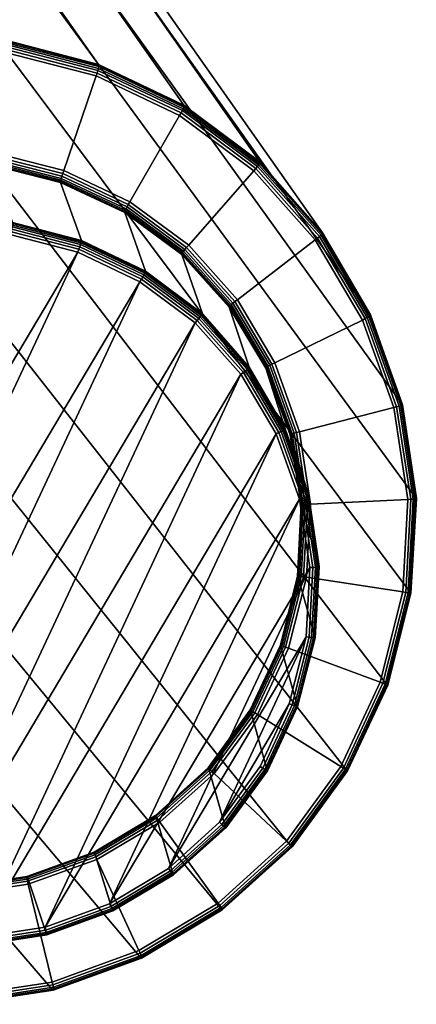
# Model space of a CAD drawing. Units: inches. Extents: x -17.3 to 17.3, y -14.1 to 14.1.
# Drawn here: x 12.6 to 13, y -13.6 to -12.5 of the extents above; entities that cross this region are included whole.
import ezdxf

# ---------------------------------------------------------------- set-up
doc = ezdxf.new("R2010")
doc.units = ezdxf.units.IN
doc.header["$MEASUREMENT"] = 0
doc.layers.add('AFUFU-3D-CH-LG', color=2, linetype='Continuous')

msp = doc.modelspace()

# ---------------------------------------------------------------- linework, layer by layer
at = {"layer": 'AFUFU-3D-CH-LG'}
for points in [[(12.5389, -12.4806, 0.2826), (12.6468, -12.5085, 0.2966), (10.0661, -8.8424, 14.8457), (9.9214, -8.7941, 14.7691)], [(12.6468, -12.5085, 0.2966), (12.7474, -12.5566, 0.3094), (10.1999, -8.9208, 14.917), (10.0661, -8.8424, 14.8457)], [(12.7474, -12.5566, 0.3094), (12.8367, -12.6232, 0.3203), (10.3174, -9.0268, 14.9803), (10.1999, -8.9208, 14.917)], [(12.8367, -12.6232, 0.3203), (12.9105, -12.7069, 0.3289), (10.4131, -9.158, 15.0324), (10.3174, -9.0268, 14.9803)], [(12.9105, -12.7069, 0.3289), (12.9671, -12.8035, 0.3351), (10.4846, -9.3081, 15.0722), (10.4131, -9.158, 15.0324)], [(12.9671, -12.8035, 0.3351), (13.0044, -12.909, 0.3385), (10.5297, -9.4709, 15.0983), (10.4846, -9.3081, 15.0722)], [(13.0044, -12.909, 0.3385), (13.0208, -13.0194, 0.339), (10.5461, -9.6404, 15.1094), (10.5297, -9.4709, 15.0983)], [(13.0208, -13.0194, 0.339), (13.0145, -13.1308, 0.3365), (10.5314, -9.8102, 15.1043), (10.5461, -9.6404, 15.1094)], [(13.0145, -13.1308, 0.3365), (12.9869, -13.239, 0.3311), (10.4879, -9.9742, 15.0839), (10.5314, -9.8102, 15.1043)], [(12.9869, -13.239, 0.3311), (12.9396, -13.3399, 0.3233), (10.4179, -10.1261, 15.0495), (10.4879, -9.9742, 15.0839)], [(12.9396, -13.3399, 0.3233), (12.8741, -13.4293, 0.3132), (10.3236, -10.2597, 15.002), (10.4179, -10.1261, 15.0495)], [(12.8741, -13.4293, 0.3132), (12.7918, -13.5033, 0.3011), (10.2071, -10.3687, 14.9426), (10.3236, -10.2597, 15.002)], [(12.7918, -13.5033, 0.3011), (12.6968, -13.5601, 0.2875), (10.0741, -10.4505, 14.874), (10.2071, -10.3687, 14.9426)], [(12.6968, -13.5601, 0.2875), (12.5928, -13.5977, 0.2731), (9.93, -10.5025, 14.7992), (10.0741, -10.4505, 14.874)], [(12.5928, -13.5977, 0.2731), (12.4838, -13.6144, 0.2583), (9.7802, -10.5219, 14.7209), (9.93, -10.5025, 14.7992)], [(12.6468, -12.5085, 0.2966), (12.5389, -12.4806, 0.2826), (12.5394, -12.4817, 0.2791), (12.647, -12.5096, 0.2931)], [(12.5387, -12.495, 0.271), (12.644, -12.5222, 0.2846), (12.6452, -12.5187, 0.2851), (12.5392, -12.4914, 0.2714)], [(12.5392, -12.4914, 0.2714), (12.6452, -12.5187, 0.2851), (12.6461, -12.5157, 0.2862), (12.5395, -12.4882, 0.2724)], [(12.647, -12.5096, 0.2931), (12.5394, -12.4817, 0.2791), (12.5396, -12.4834, 0.2762), (12.647, -12.5112, 0.2902)], [(12.5395, -12.4882, 0.2724), (12.6461, -12.5157, 0.2862), (12.6467, -12.5132, 0.2879), (12.5396, -12.4855, 0.274)], [(12.647, -12.5112, 0.2902), (12.5396, -12.4834, 0.2762), (12.5396, -12.4855, 0.274), (12.6467, -12.5132, 0.2879)], [(12.644, -12.5222, 0.2846), (12.5387, -12.495, 0.271), (12.5225, -12.6123, 0.2686), (12.6058, -12.6336, 0.2791)], [(12.6461, -12.5157, 0.2862), (12.7456, -12.563, 0.2987), (12.7466, -12.5607, 0.3005), (12.6467, -12.5132, 0.2879)], [(12.7473, -12.5589, 0.3028), (12.647, -12.5112, 0.2902), (12.6467, -12.5132, 0.2879), (12.7466, -12.5607, 0.3005)], [(12.7474, -12.5566, 0.3094), (12.6468, -12.5085, 0.2966), (12.647, -12.5096, 0.2931), (12.7475, -12.5575, 0.3058)], [(12.7475, -12.5575, 0.3058), (12.647, -12.5096, 0.2931), (12.647, -12.5112, 0.2902), (12.7473, -12.5589, 0.3028)], [(12.7423, -12.5689, 0.297), (12.644, -12.5222, 0.2846), (12.6058, -12.6336, 0.2791), (12.6837, -12.6704, 0.2886)], [(12.644, -12.5222, 0.2846), (12.7423, -12.5689, 0.297), (12.7441, -12.5657, 0.2975), (12.6452, -12.5187, 0.2851)], [(12.6452, -12.5187, 0.2851), (12.7441, -12.5657, 0.2975), (12.7456, -12.563, 0.2987), (12.6461, -12.5157, 0.2862)], [(12.7456, -12.563, 0.2987), (12.8339, -12.6286, 0.3095), (12.8354, -12.6267, 0.3113), (12.7466, -12.5607, 0.3005)], [(12.8363, -12.6251, 0.3137), (12.7473, -12.5589, 0.3028), (12.7466, -12.5607, 0.3005), (12.8354, -12.6267, 0.3113)], [(12.8367, -12.624, 0.3167), (12.7475, -12.5575, 0.3058), (12.7473, -12.5589, 0.3028), (12.8363, -12.6251, 0.3137)], [(12.8367, -12.6232, 0.3203), (12.7474, -12.5566, 0.3094), (12.7475, -12.5575, 0.3058), (12.8367, -12.624, 0.3167)], [(12.8296, -12.6337, 0.3076), (12.7423, -12.5689, 0.297), (12.6837, -12.6704, 0.2886), (12.753, -12.7215, 0.2966)], [(12.7423, -12.5689, 0.297), (12.8296, -12.6337, 0.3076), (12.832, -12.6309, 0.3083), (12.7441, -12.5657, 0.2975)], [(12.7441, -12.5657, 0.2975), (12.832, -12.6309, 0.3083), (12.8339, -12.6286, 0.3095), (12.7456, -12.563, 0.2987)], [(12.6037, -12.6402, 0.2775), (12.5216, -12.6192, 0.2672), (12.5213, -12.6219, 0.2656), (12.603, -12.6427, 0.2758)], [(12.6046, -12.6371, 0.2786), (12.5219, -12.616, 0.2682), (12.5216, -12.6192, 0.2672), (12.6037, -12.6402, 0.2775)], [(12.6058, -12.6336, 0.2791), (12.5225, -12.6123, 0.2686), (12.5219, -12.616, 0.2682), (12.6046, -12.6371, 0.2786)], [(12.5212, -12.6241, 0.2633), (12.6025, -12.6448, 0.2735), (12.603, -12.6427, 0.2758), (12.5213, -12.6219, 0.2656)], [(12.5212, -12.6258, 0.2604), (12.6022, -12.6464, 0.2706), (12.6025, -12.6448, 0.2735), (12.5212, -12.6241, 0.2633)], [(12.5214, -12.6271, 0.257), (12.6022, -12.6476, 0.2671), (12.6022, -12.6464, 0.2706), (12.5212, -12.6258, 0.2604)], [(12.6022, -12.6476, 0.2671), (12.5214, -12.6271, 0.257), (12.5456, -12.6946, 0.0119), (12.6266, -12.7158, 0.012)], [(12.8296, -12.6337, 0.3076), (12.902, -12.7151, 0.316), (12.9048, -12.7129, 0.3167), (12.832, -12.6309, 0.3083)], [(12.832, -12.6309, 0.3083), (12.9048, -12.7129, 0.3167), (12.9071, -12.7111, 0.318), (12.8339, -12.6286, 0.3095)], [(12.8339, -12.6286, 0.3095), (12.9071, -12.7111, 0.318), (12.9089, -12.7095, 0.3199), (12.8354, -12.6267, 0.3113)], [(12.91, -12.7083, 0.3223), (12.8363, -12.6251, 0.3137), (12.8354, -12.6267, 0.3113), (12.9089, -12.7095, 0.3199)], [(12.9106, -12.7075, 0.3254), (12.8367, -12.624, 0.3167), (12.8363, -12.6251, 0.3137), (12.91, -12.7083, 0.3223)], [(12.9105, -12.7069, 0.3289), (12.8367, -12.6232, 0.3203), (12.8367, -12.624, 0.3167), (12.9106, -12.7075, 0.3254)], [(12.6025, -12.6448, 0.2735), (12.6784, -12.6805, 0.2827), (12.6792, -12.6786, 0.285), (12.603, -12.6427, 0.2758)], [(12.6804, -12.6763, 0.2868), (12.6037, -12.6402, 0.2775), (12.603, -12.6427, 0.2758), (12.6792, -12.6786, 0.285)], [(12.6819, -12.6736, 0.288), (12.6046, -12.6371, 0.2786), (12.6037, -12.6402, 0.2775), (12.6804, -12.6763, 0.2868)], [(12.6837, -12.6704, 0.2886), (12.6058, -12.6336, 0.2791), (12.6046, -12.6371, 0.2786), (12.6819, -12.6736, 0.288)], [(12.902, -12.7151, 0.316), (12.8296, -12.6337, 0.3076), (12.753, -12.7215, 0.2966), (12.8103, -12.7857, 0.3029)], [(12.6022, -12.6464, 0.2706), (12.6779, -12.682, 0.2797), (12.6784, -12.6805, 0.2827), (12.6025, -12.6448, 0.2735)], [(12.6022, -12.6476, 0.2671), (12.6777, -12.683, 0.2762), (12.6779, -12.682, 0.2797), (12.6022, -12.6464, 0.2706)], [(12.6777, -12.683, 0.2762), (12.6022, -12.6476, 0.2671), (12.6266, -12.7158, 0.012), (12.7021, -12.7521, 0.012)], [(12.7486, -12.7266, 0.2947), (12.6804, -12.6763, 0.2868), (12.6792, -12.6786, 0.285), (12.747, -12.7285, 0.2929)], [(12.7506, -12.7242, 0.296), (12.6819, -12.6736, 0.288), (12.6804, -12.6763, 0.2868), (12.7486, -12.7266, 0.2947)], [(12.753, -12.7215, 0.2966), (12.6837, -12.6704, 0.2886), (12.6819, -12.6736, 0.288), (12.7506, -12.7242, 0.296)], [(12.6777, -12.683, 0.2762), (12.7449, -12.7322, 0.2839), (12.7452, -12.7313, 0.2875), (12.6779, -12.682, 0.2797)], [(12.7449, -12.7322, 0.2839), (12.6777, -12.683, 0.2762), (12.7021, -12.7521, 0.012), (12.7691, -12.8022, 0.0121)], [(12.6779, -12.682, 0.2797), (12.7452, -12.7313, 0.2875), (12.7459, -12.7301, 0.2905), (12.6784, -12.6805, 0.2827)], [(12.6784, -12.6805, 0.2827), (12.7459, -12.7301, 0.2905), (12.747, -12.7285, 0.2929), (12.6792, -12.6786, 0.285)], [(12.5449, -12.7025, 0.0018), (12.6246, -12.7231, 0.0018), (12.6254, -12.7205, 0.0034), (12.5452, -12.6998, 0.0033)], [(12.626, -12.7185, 0.0056), (12.5455, -12.6976, 0.0056), (12.5452, -12.6998, 0.0033), (12.6254, -12.7205, 0.0034)], [(12.6264, -12.7169, 0.0085), (12.5456, -12.6959, 0.0084), (12.5455, -12.6976, 0.0056), (12.626, -12.7185, 0.0056)], [(12.6266, -12.7158, 0.012), (12.5456, -12.6946, 0.0119), (12.5456, -12.6959, 0.0084), (12.6264, -12.7169, 0.0085)], [(12.5439, -12.7093, 0.0005), (12.2069, -13.4284, 0.0005), (12.6223, -12.7295, 0.0005)], [(12.5439, -12.7093, 0.0005), (12.6223, -12.7295, 0.0005), (12.6236, -12.7261, 0.0008), (12.5445, -12.7057, 0.0008)], [(12.5445, -12.7057, 0.0008), (12.6236, -12.7261, 0.0008), (12.6246, -12.7231, 0.0018), (12.5449, -12.7025, 0.0018)], [(12.9048, -12.7129, 0.3167), (12.9608, -12.8078, 0.3227), (12.9633, -12.8065, 0.3241), (12.9071, -12.7111, 0.318)], [(12.9071, -12.7111, 0.318), (12.9633, -12.8065, 0.3241), (12.9652, -12.8054, 0.326), (12.9089, -12.7095, 0.3199)], [(12.9665, -12.8045, 0.3284), (12.91, -12.7083, 0.3223), (12.9089, -12.7095, 0.3199), (12.9652, -12.8054, 0.326)], [(12.9671, -12.8039, 0.3315), (12.9106, -12.7075, 0.3254), (12.91, -12.7083, 0.3223), (12.9665, -12.8045, 0.3284)], [(12.9671, -12.8035, 0.3351), (12.9105, -12.7069, 0.3289), (12.9106, -12.7075, 0.3254), (12.9671, -12.8039, 0.3315)], [(12.6236, -12.7261, 0.0008), (12.6975, -12.7612, 0.0008), (12.699, -12.7585, 0.0018), (12.6246, -12.7231, 0.0018)], [(12.6246, -12.7231, 0.0018), (12.699, -12.7585, 0.0018), (12.7003, -12.7562, 0.0034), (12.6254, -12.7205, 0.0034)], [(12.7012, -12.7544, 0.0056), (12.626, -12.7185, 0.0056), (12.6254, -12.7205, 0.0034), (12.7003, -12.7562, 0.0034)], [(12.7018, -12.753, 0.0085), (12.6264, -12.7169, 0.0085), (12.626, -12.7185, 0.0056), (12.7012, -12.7544, 0.0056)], [(12.7021, -12.7521, 0.012), (12.6266, -12.7158, 0.012), (12.6264, -12.7169, 0.0085), (12.7018, -12.753, 0.0085)], [(12.8103, -12.7857, 0.3029), (12.753, -12.7215, 0.2966), (12.7506, -12.7242, 0.296), (12.8074, -12.7878, 0.3022)], [(12.9576, -12.8094, 0.3219), (12.902, -12.7151, 0.316), (12.8103, -12.7857, 0.3029), (12.8543, -12.8598, 0.3072)], [(12.902, -12.7151, 0.316), (12.9576, -12.8094, 0.3219), (12.9608, -12.8078, 0.3227), (12.9048, -12.7129, 0.3167)], [(12.2719, -13.4767, 0.0005), (12.6223, -12.7295, 0.0005), (12.2069, -13.4284, 0.0005)], [(12.6223, -12.7295, 0.0005), (12.2719, -13.4767, 0.0005), (12.6956, -12.7643, 0.0005)], [(12.6223, -12.7295, 0.0005), (12.6956, -12.7643, 0.0005), (12.6975, -12.7612, 0.0008), (12.6236, -12.7261, 0.0008)], [(12.7449, -12.7322, 0.2839), (12.8007, -12.7941, 0.2899), (12.801, -12.7935, 0.2935), (12.7452, -12.7313, 0.2875)], [(12.8007, -12.7941, 0.2899), (12.7449, -12.7322, 0.2839), (12.7691, -12.8022, 0.0121), (12.8244, -12.8651, 0.0121)], [(12.7452, -12.7313, 0.2875), (12.801, -12.7935, 0.2935), (12.8019, -12.7925, 0.2965), (12.7459, -12.7301, 0.2905)], [(12.7459, -12.7301, 0.2905), (12.8019, -12.7925, 0.2965), (12.8032, -12.7913, 0.299), (12.747, -12.7285, 0.2929)], [(12.8051, -12.7897, 0.3008), (12.7486, -12.7266, 0.2947), (12.747, -12.7285, 0.2929), (12.8032, -12.7913, 0.299)], [(12.8074, -12.7878, 0.3022), (12.7506, -12.7242, 0.296), (12.7486, -12.7266, 0.2947), (12.8051, -12.7897, 0.3008)], [(12.6975, -12.7612, 0.0008), (12.7631, -12.8099, 0.0008), (12.7651, -12.8075, 0.0018), (12.699, -12.7585, 0.0018)], [(12.699, -12.7585, 0.0018), (12.7651, -12.8075, 0.0018), (12.7667, -12.8056, 0.0034), (12.7003, -12.7562, 0.0034)], [(12.7679, -12.8041, 0.0056), (12.7012, -12.7544, 0.0056), (12.7003, -12.7562, 0.0034), (12.7667, -12.8056, 0.0034)], [(12.7687, -12.8029, 0.0085), (12.7018, -12.753, 0.0085), (12.7012, -12.7544, 0.0056), (12.7679, -12.8041, 0.0056)], [(12.7691, -12.8022, 0.0121), (12.7021, -12.7521, 0.012), (12.7018, -12.753, 0.0085), (12.7687, -12.8029, 0.0085)], [(12.3452, -13.5115, 0.0005), (12.6956, -12.7643, 0.0005), (12.2719, -13.4767, 0.0005)], [(12.6956, -12.7643, 0.0005), (12.3452, -13.5115, 0.0005), (12.7606, -12.8126, 0.0005)], [(12.6956, -12.7643, 0.0005), (12.7606, -12.8126, 0.0005), (12.7631, -12.8099, 0.0008), (12.6975, -12.7612, 0.0008)], [(12.8007, -12.7941, 0.2899), (12.8437, -12.8659, 0.294), (12.844, -12.8654, 0.2976), (12.801, -12.7935, 0.2935)], [(12.801, -12.7935, 0.2935), (12.844, -12.8654, 0.2976), (12.8449, -12.8648, 0.3007), (12.8019, -12.7925, 0.2965)], [(12.8019, -12.7925, 0.2965), (12.8449, -12.8648, 0.3007), (12.8463, -12.8639, 0.3032), (12.8032, -12.7913, 0.299)], [(12.8484, -12.8627, 0.3051), (12.8051, -12.7897, 0.3008), (12.8032, -12.7913, 0.299), (12.8463, -12.8639, 0.3032)], [(12.8511, -12.8614, 0.3064), (12.8074, -12.7878, 0.3022), (12.8051, -12.7897, 0.3008), (12.8484, -12.8627, 0.3051)], [(12.8543, -12.8598, 0.3072), (12.8103, -12.7857, 0.3029), (12.8074, -12.7878, 0.3022), (12.8511, -12.8614, 0.3064)], [(12.8232, -12.8665, 0.0057), (12.7679, -12.8041, 0.0056), (12.7667, -12.8056, 0.0034), (12.8218, -12.8677, 0.0034)], [(12.824, -12.8656, 0.0086), (12.7687, -12.8029, 0.0085), (12.7679, -12.8041, 0.0056), (12.8232, -12.8665, 0.0057)], [(12.8244, -12.8651, 0.0121), (12.7691, -12.8022, 0.0121), (12.7687, -12.8029, 0.0085), (12.824, -12.8656, 0.0086)], [(12.8437, -12.8659, 0.294), (12.8007, -12.7941, 0.2899), (12.8244, -12.8651, 0.0121), (12.8667, -12.9376, 0.0121)], [(13.004, -12.9097, 0.3319), (12.9665, -12.8045, 0.3284), (12.9652, -12.8054, 0.326), (13.0027, -12.9102, 0.3294)], [(13.0046, -12.9093, 0.3349), (12.9671, -12.8039, 0.3315), (12.9665, -12.8045, 0.3284), (13.004, -12.9097, 0.3319)], [(13.0044, -12.909, 0.3385), (12.9671, -12.8035, 0.3351), (12.9671, -12.8039, 0.3315), (13.0046, -12.9093, 0.3349)], [(12.4236, -13.5317, 0.0005), (12.7606, -12.8126, 0.0005), (12.3452, -13.5115, 0.0005)], [(12.7606, -12.8126, 0.0005), (12.4236, -13.5317, 0.0005), (12.8145, -12.8732, 0.0005)], [(12.7606, -12.8126, 0.0005), (12.8145, -12.8732, 0.0005), (12.8174, -12.8711, 0.0008), (12.7631, -12.8099, 0.0008)], [(12.7631, -12.8099, 0.0008), (12.8174, -12.8711, 0.0008), (12.8199, -12.8692, 0.0018), (12.7651, -12.8075, 0.0018)], [(12.7651, -12.8075, 0.0018), (12.8199, -12.8692, 0.0018), (12.8218, -12.8677, 0.0034), (12.7667, -12.8056, 0.0034)], [(12.9945, -12.9125, 0.3253), (12.9576, -12.8094, 0.3219), (12.8543, -12.8598, 0.3072), (12.8835, -12.941, 0.3095)], [(12.9576, -12.8094, 0.3219), (12.9945, -12.9125, 0.3253), (12.9979, -12.9116, 0.3261), (12.9608, -12.8078, 0.3227)], [(12.9608, -12.8078, 0.3227), (12.9979, -12.9116, 0.3261), (13.0007, -12.9108, 0.3275), (12.9633, -12.8065, 0.3241)], [(12.9633, -12.8065, 0.3241), (13.0007, -12.9108, 0.3275), (13.0027, -12.9102, 0.3294), (12.9652, -12.8054, 0.326)], [(12.8772, -12.9427, 0.3073), (12.8484, -12.8627, 0.3051), (12.8463, -12.8639, 0.3032), (12.875, -12.9433, 0.3053)], [(12.88, -12.9419, 0.3086), (12.8511, -12.8614, 0.3064), (12.8484, -12.8627, 0.3051), (12.8772, -12.9427, 0.3073)], [(12.8835, -12.941, 0.3095), (12.8543, -12.8598, 0.3072), (12.8511, -12.8614, 0.3064), (12.88, -12.9419, 0.3086)], [(12.5041, -13.5362, 0.0005), (12.8145, -12.8732, 0.0005), (12.4236, -13.5317, 0.0005)], [(12.8145, -12.8732, 0.0005), (12.5041, -13.5362, 0.0005), (12.8559, -12.9435, 0.0005)], [(12.8145, -12.8732, 0.0005), (12.8559, -12.9435, 0.0005), (12.8592, -12.9419, 0.0008), (12.8174, -12.8711, 0.0008)], [(12.8174, -12.8711, 0.0008), (12.8592, -12.9419, 0.0008), (12.8619, -12.9406, 0.0018), (12.8199, -12.8692, 0.0018)], [(12.8199, -12.8692, 0.0018), (12.8619, -12.9406, 0.0018), (12.864, -12.9395, 0.0034), (12.8218, -12.8677, 0.0034)], [(12.8655, -12.9386, 0.0057), (12.8232, -12.8665, 0.0057), (12.8218, -12.8677, 0.0034), (12.864, -12.9395, 0.0034)], [(12.8664, -12.938, 0.0086), (12.824, -12.8656, 0.0086), (12.8232, -12.8665, 0.0057), (12.8655, -12.9386, 0.0057)], [(12.8667, -12.9376, 0.0121), (12.8244, -12.8651, 0.0121), (12.824, -12.8656, 0.0086), (12.8664, -12.938, 0.0086)], [(12.8437, -12.8659, 0.294), (12.8724, -12.9445, 0.2962), (12.8726, -12.9443, 0.2998), (12.844, -12.8654, 0.2976)], [(12.8724, -12.9445, 0.2962), (12.8437, -12.8659, 0.294), (12.8667, -12.9376, 0.0121), (12.8946, -13.0168, 0.0121)], [(12.844, -12.8654, 0.2976), (12.8726, -12.9443, 0.2998), (12.8735, -12.9438, 0.3028), (12.8449, -12.8648, 0.3007)], [(12.8449, -12.8648, 0.3007), (12.8735, -12.9438, 0.3028), (12.875, -12.9433, 0.3053), (12.8463, -12.8639, 0.3032)], [(13.0211, -13.0196, 0.3354), (13.0046, -12.9093, 0.3349), (13.004, -12.9097, 0.3319), (13.0206, -13.0198, 0.3324)], [(13.0208, -13.0194, 0.339), (13.0044, -12.909, 0.3385), (13.0046, -12.9093, 0.3349), (13.0211, -13.0196, 0.3354)], [(13.011, -13.0205, 0.3258), (12.9945, -12.9125, 0.3253), (12.8835, -12.941, 0.3095), (12.8965, -13.0261, 0.3095)], [(12.9945, -12.9125, 0.3253), (13.011, -13.0205, 0.3258), (13.0145, -13.0203, 0.3267), (12.9979, -12.9116, 0.3261)], [(12.9979, -12.9116, 0.3261), (13.0145, -13.0203, 0.3267), (13.0173, -13.0201, 0.328), (13.0007, -12.9108, 0.3275)], [(13.0007, -12.9108, 0.3275), (13.0173, -13.0201, 0.328), (13.0193, -13.0199, 0.33), (13.0027, -12.9102, 0.3294)], [(13.0206, -13.0198, 0.3324), (13.004, -12.9097, 0.3319), (13.0027, -12.9102, 0.3294), (13.0193, -13.0199, 0.33)], [(12.5838, -13.524, 0.0005), (12.8559, -12.9435, 0.0005), (12.5041, -13.5362, 0.0005)], [(12.8559, -12.9435, 0.0005), (12.5838, -13.524, 0.0005), (12.8834, -13.0203, 0.0005)], [(12.8559, -12.9435, 0.0005), (12.8834, -13.0203, 0.0005), (12.8869, -13.0194, 0.0008), (12.8592, -12.9419, 0.0008)], [(12.8592, -12.9419, 0.0008), (12.8869, -13.0194, 0.0008), (12.8898, -13.0187, 0.0018), (12.8619, -12.9406, 0.0018)], [(12.8619, -12.9406, 0.0018), (12.8898, -13.0187, 0.0018), (12.892, -13.018, 0.0034), (12.864, -12.9395, 0.0034)], [(12.8935, -13.0175, 0.0057), (12.8655, -12.9386, 0.0057), (12.864, -12.9395, 0.0034), (12.892, -13.018, 0.0034)], [(12.8944, -13.0171, 0.0086), (12.8664, -12.938, 0.0086), (12.8655, -12.9386, 0.0057), (12.8935, -13.0175, 0.0057)], [(12.8946, -13.0168, 0.0121), (12.8667, -12.9376, 0.0121), (12.8664, -12.938, 0.0086), (12.8944, -13.0171, 0.0086)], [(12.8724, -12.9445, 0.2962), (12.8855, -13.0272, 0.2962), (12.8856, -13.027, 0.2998), (12.8726, -12.9443, 0.2998)], [(12.8726, -12.9443, 0.2998), (12.8856, -13.027, 0.2998), (12.8864, -13.0268, 0.3029), (12.8735, -12.9438, 0.3028)], [(12.8735, -12.9438, 0.3028), (12.8864, -13.0268, 0.3029), (12.8878, -13.0267, 0.3054), (12.875, -12.9433, 0.3053)], [(12.89, -13.0265, 0.3073), (12.8772, -12.9427, 0.3073), (12.875, -12.9433, 0.3053), (12.8878, -13.0267, 0.3054)], [(12.8929, -13.0263, 0.3087), (12.88, -12.9419, 0.3086), (12.8772, -12.9427, 0.3073), (12.89, -13.0265, 0.3073)], [(12.8965, -13.0261, 0.3095), (12.8835, -12.941, 0.3095), (12.88, -12.9419, 0.3086), (12.8929, -13.0263, 0.3087)], [(12.8855, -13.0272, 0.2962), (12.8724, -12.9445, 0.2962), (12.8946, -13.0168, 0.0121), (12.9068, -13.0996, 0.0121)], [(12.6599, -13.4964, 0.0005), (12.8834, -13.0203, 0.0005), (12.5838, -13.524, 0.0005)], [(12.8834, -13.0203, 0.0005), (12.6599, -13.4964, 0.0005), (12.8957, -13.1008, 0.0005)], [(12.8834, -13.0203, 0.0005), (12.8957, -13.1008, 0.0005), (12.8993, -13.1006, 0.0008), (12.8869, -13.0194, 0.0008)], [(12.8869, -13.0194, 0.0008), (12.8993, -13.1006, 0.0008), (12.9022, -13.1004, 0.0018), (12.8898, -13.0187, 0.0018)], [(12.8898, -13.0187, 0.0018), (12.9022, -13.1004, 0.0018), (12.9044, -13.1002, 0.0034), (12.892, -13.018, 0.0034)], [(13.0051, -13.1295, 0.3234), (13.011, -13.0205, 0.3258), (12.8965, -13.0261, 0.3095), (12.8918, -13.1121, 0.3072)], [(12.9059, -13.1, 0.0057), (12.8935, -13.0175, 0.0057), (12.892, -13.018, 0.0034), (12.9044, -13.1002, 0.0034)], [(12.9067, -13.0998, 0.0086), (12.8944, -13.0171, 0.0086), (12.8935, -13.0175, 0.0057), (12.9059, -13.1, 0.0057)], [(12.9068, -13.0996, 0.0121), (12.8946, -13.0168, 0.0121), (12.8944, -13.0171, 0.0086), (12.9067, -13.0998, 0.0086)], [(13.011, -13.0205, 0.3258), (13.0051, -13.1295, 0.3234), (13.0086, -13.1301, 0.3242), (13.0145, -13.0203, 0.3267)], [(13.0145, -13.0203, 0.3267), (13.0086, -13.1301, 0.3242), (13.0113, -13.1305, 0.3256), (13.0173, -13.0201, 0.328)], [(13.0173, -13.0201, 0.328), (13.0113, -13.1305, 0.3256), (13.0133, -13.1308, 0.3275), (13.0193, -13.0199, 0.33)], [(13.0144, -13.1309, 0.3299), (13.0206, -13.0198, 0.3324), (13.0193, -13.0199, 0.33), (13.0133, -13.1308, 0.3275)], [(13.0148, -13.1309, 0.3329), (13.0211, -13.0196, 0.3354), (13.0206, -13.0198, 0.3324), (13.0144, -13.1309, 0.3299)], [(13.0145, -13.1308, 0.3365), (13.0208, -13.0194, 0.339), (13.0211, -13.0196, 0.3354), (13.0148, -13.1309, 0.3329)], [(12.8856, -13.027, 0.2998), (12.8813, -13.1107, 0.2976), (12.882, -13.1107, 0.3006), (12.8864, -13.0268, 0.3029)], [(12.8855, -13.0272, 0.2962), (12.8814, -13.1108, 0.294), (12.8813, -13.1107, 0.2976), (12.8856, -13.027, 0.2998)], [(12.8814, -13.1108, 0.294), (12.8855, -13.0272, 0.2962), (12.9068, -13.0996, 0.0121), (12.9019, -13.1831, 0.0121)], [(12.8864, -13.0268, 0.3029), (12.882, -13.1107, 0.3006), (12.8834, -13.1109, 0.3031), (12.8878, -13.0267, 0.3054)], [(12.8854, -13.1112, 0.305), (12.89, -13.0265, 0.3073), (12.8878, -13.0267, 0.3054), (12.8834, -13.1109, 0.3031)], [(12.8882, -13.1116, 0.3064), (12.8929, -13.0263, 0.3087), (12.89, -13.0265, 0.3073), (12.8854, -13.1112, 0.305)], [(12.8918, -13.1121, 0.3072), (12.8965, -13.0261, 0.3095), (12.8929, -13.0263, 0.3087), (12.8882, -13.1116, 0.3064)], [(12.7294, -13.4548, 0.0005), (12.8957, -13.1008, 0.0005), (12.6599, -13.4964, 0.0005)], [(12.8957, -13.1008, 0.0005), (12.7294, -13.4548, 0.0005), (12.8914, -13.1821, 0.0005)], [(12.8957, -13.1008, 0.0005), (12.8914, -13.1821, 0.0005), (12.8949, -13.1826, 0.0008), (12.8993, -13.1006, 0.0008)], [(12.8993, -13.1006, 0.0008), (12.8949, -13.1826, 0.0008), (12.8977, -13.183, 0.0018), (12.9022, -13.1004, 0.0018)], [(12.9022, -13.1004, 0.0018), (12.8977, -13.183, 0.0018), (12.8999, -13.1832, 0.0034), (12.9044, -13.1002, 0.0034)], [(12.9013, -13.1833, 0.0056), (12.9059, -13.1, 0.0057), (12.9044, -13.1002, 0.0034), (12.8999, -13.1832, 0.0034)], [(12.9019, -13.1833, 0.0085), (12.9067, -13.0998, 0.0086), (12.9059, -13.1, 0.0057), (12.9013, -13.1833, 0.0056)], [(12.9019, -13.1831, 0.0121), (12.9068, -13.0996, 0.0121), (12.9067, -13.0998, 0.0086), (12.9019, -13.1833, 0.0085)], [(12.8814, -13.1108, 0.294), (12.8612, -13.1923, 0.2898), (12.861, -13.1922, 0.2933), (12.8813, -13.1107, 0.2976)], [(12.8813, -13.1107, 0.2976), (12.861, -13.1922, 0.2933), (12.8615, -13.1923, 0.2963), (12.882, -13.1107, 0.3006)], [(12.8612, -13.1923, 0.2898), (12.8814, -13.1108, 0.294), (12.9019, -13.1831, 0.0121), (12.8811, -13.2642, 0.012)], [(12.882, -13.1107, 0.3006), (12.8615, -13.1923, 0.2963), (12.8627, -13.1928, 0.2988), (12.8834, -13.1109, 0.3031)], [(12.8646, -13.1935, 0.3007), (12.8854, -13.1112, 0.305), (12.8834, -13.1109, 0.3031), (12.8627, -13.1928, 0.2988)], [(12.8672, -13.1944, 0.302), (12.8882, -13.1116, 0.3064), (12.8854, -13.1112, 0.305), (12.8646, -13.1935, 0.3007)], [(12.8705, -13.1957, 0.3028), (12.8918, -13.1121, 0.3072), (12.8882, -13.1116, 0.3064), (12.8672, -13.1944, 0.302)], [(12.9784, -13.2357, 0.3182), (13.0051, -13.1295, 0.3234), (12.8918, -13.1121, 0.3072), (12.8705, -13.1957, 0.3028)], [(13.0051, -13.1295, 0.3234), (12.9784, -13.2357, 0.3182), (12.9818, -13.2369, 0.319), (13.0086, -13.1301, 0.3242)], [(13.0086, -13.1301, 0.3242), (12.9818, -13.2369, 0.319), (12.9843, -13.2379, 0.3203), (13.0113, -13.1305, 0.3256)], [(13.0113, -13.1305, 0.3256), (12.9843, -13.2379, 0.3203), (12.9861, -13.2386, 0.3222), (13.0133, -13.1308, 0.3275)], [(12.9871, -13.239, 0.3247), (13.0144, -13.1309, 0.3299), (13.0133, -13.1308, 0.3275), (12.9861, -13.2386, 0.3222)], [(12.9869, -13.239, 0.3311), (13.0145, -13.1308, 0.3365), (13.0148, -13.1309, 0.3329), (12.9874, -13.2391, 0.3276)], [(12.9874, -13.2391, 0.3276), (13.0148, -13.1309, 0.3329), (13.0144, -13.1309, 0.3299), (12.9871, -13.239, 0.3247)], [(12.7894, -13.4006, 0.0005), (12.8914, -13.1821, 0.0005), (12.7294, -13.4548, 0.0005)], [(12.8914, -13.1821, 0.0005), (12.7894, -13.4006, 0.0005), (12.8715, -13.2612, 0.0005)], [(12.8914, -13.1821, 0.0005), (12.8715, -13.2612, 0.0005), (12.8748, -13.2624, 0.0008), (12.8949, -13.1826, 0.0008)], [(12.8949, -13.1826, 0.0008), (12.8748, -13.2624, 0.0008), (12.8775, -13.2633, 0.0018), (12.8977, -13.183, 0.0018)], [(12.8977, -13.183, 0.0018), (12.8775, -13.2633, 0.0018), (12.8795, -13.2639, 0.0034), (12.8999, -13.1832, 0.0034)], [(12.8807, -13.2643, 0.0056), (12.9013, -13.1833, 0.0056), (12.8999, -13.1832, 0.0034), (12.8795, -13.2639, 0.0034)], [(12.8813, -13.2644, 0.0085), (12.9019, -13.1833, 0.0085), (12.9013, -13.1833, 0.0056), (12.8807, -13.2643, 0.0056)], [(12.8811, -13.2642, 0.012), (12.9019, -13.1831, 0.0121), (12.9019, -13.1833, 0.0085), (12.8813, -13.2644, 0.0085)], [(12.8612, -13.1923, 0.2898), (12.8259, -13.2686, 0.2837), (12.8255, -13.2684, 0.2872), (12.861, -13.1922, 0.2933)], [(12.861, -13.1922, 0.2933), (12.8255, -13.2684, 0.2872), (12.8259, -13.2687, 0.2902), (12.8615, -13.1923, 0.2963)], [(12.8259, -13.2686, 0.2837), (12.8612, -13.1923, 0.2898), (12.8811, -13.2642, 0.012), (12.8455, -13.3397, 0.012)], [(12.8615, -13.1923, 0.2963), (12.8259, -13.2687, 0.2902), (12.8269, -13.2693, 0.2926), (12.8627, -13.1928, 0.2988)], [(12.8285, -13.2704, 0.2945), (12.8646, -13.1935, 0.3007), (12.8627, -13.1928, 0.2988), (12.8269, -13.2693, 0.2926)], [(12.8309, -13.2718, 0.2958), (12.8672, -13.1944, 0.302), (12.8646, -13.1935, 0.3007), (12.8285, -13.2704, 0.2945)], [(12.8339, -13.2737, 0.2965), (12.8705, -13.1957, 0.3028), (12.8672, -13.1944, 0.302), (12.8309, -13.2718, 0.2958)], [(12.9323, -13.3349, 0.3105), (12.9784, -13.2357, 0.3182), (12.8705, -13.1957, 0.3028), (12.8339, -13.2737, 0.2965)], [(12.9784, -13.2357, 0.3182), (12.9323, -13.3349, 0.3105), (12.9353, -13.3367, 0.3113), (12.9818, -13.2369, 0.319)], [(12.9818, -13.2369, 0.319), (12.9353, -13.3367, 0.3113), (12.9376, -13.3381, 0.3126), (12.9843, -13.2379, 0.3203)], [(12.9843, -13.2379, 0.3203), (12.9376, -13.3381, 0.3126), (12.9392, -13.3391, 0.3144), (12.9861, -13.2386, 0.3222)], [(12.94, -13.3398, 0.3168), (12.9871, -13.239, 0.3247), (12.9861, -13.2386, 0.3222), (12.9392, -13.3391, 0.3144)], [(12.9396, -13.3399, 0.3233), (12.9869, -13.239, 0.3311), (12.9874, -13.2391, 0.3276), (12.9402, -13.34, 0.3198)], [(12.9402, -13.34, 0.3198), (12.9874, -13.2391, 0.3276), (12.9871, -13.239, 0.3247), (12.94, -13.3398, 0.3168)], [(12.8259, -13.2686, 0.2837), (12.7765, -13.3365, 0.2759), (12.7761, -13.3363, 0.2795), (12.8255, -13.2684, 0.2872)], [(12.8255, -13.2684, 0.2872), (12.7761, -13.3363, 0.2795), (12.7763, -13.3365, 0.2824), (12.8259, -13.2687, 0.2902)], [(12.8259, -13.2687, 0.2902), (12.7763, -13.3365, 0.2824), (12.7771, -13.3374, 0.2848), (12.8269, -13.2693, 0.2926)], [(12.7765, -13.3365, 0.2759), (12.8259, -13.2686, 0.2837), (12.8455, -13.3397, 0.012), (12.7964, -13.4066, 0.0119)], [(12.8371, -13.3351, 0.0005), (12.8715, -13.2612, 0.0005), (12.7894, -13.4006, 0.0005)], [(12.8715, -13.2612, 0.0005), (12.8371, -13.3351, 0.0005), (12.8402, -13.3369, 0.0008), (12.8748, -13.2624, 0.0008)], [(12.8748, -13.2624, 0.0008), (12.8402, -13.3369, 0.0008), (12.8426, -13.3383, 0.0018), (12.8775, -13.2633, 0.0018)], [(12.8775, -13.2633, 0.0018), (12.8426, -13.3383, 0.0018), (12.8443, -13.3392, 0.0034), (12.8795, -13.2639, 0.0034)], [(12.8454, -13.3398, 0.0056), (12.8807, -13.2643, 0.0056), (12.8795, -13.2639, 0.0034), (12.8443, -13.3392, 0.0034)], [(12.8458, -13.3399, 0.0085), (12.8813, -13.2644, 0.0085), (12.8807, -13.2643, 0.0056), (12.8454, -13.3398, 0.0056)], [(12.8455, -13.3397, 0.012), (12.8811, -13.2642, 0.012), (12.8813, -13.2644, 0.0085), (12.8458, -13.3399, 0.0085)], [(12.7784, -13.3387, 0.2866), (12.8285, -13.2704, 0.2945), (12.8269, -13.2693, 0.2926), (12.7771, -13.3374, 0.2848)], [(12.7804, -13.3406, 0.2879), (12.8309, -13.2718, 0.2958), (12.8285, -13.2704, 0.2945), (12.7784, -13.3387, 0.2866)], [(12.783, -13.343, 0.2885), (12.8339, -13.2737, 0.2965), (12.8309, -13.2718, 0.2958), (12.7804, -13.3406, 0.2879)], [(12.8683, -13.4228, 0.3007), (12.9323, -13.3349, 0.3105), (12.8339, -13.2737, 0.2965), (12.783, -13.343, 0.2885)], [(12.7765, -13.3365, 0.2759), (12.7143, -13.3929, 0.2668), (12.7138, -13.3925, 0.2703), (12.7761, -13.3363, 0.2795)], [(12.7761, -13.3363, 0.2795), (12.7138, -13.3925, 0.2703), (12.7139, -13.3928, 0.2732), (12.7763, -13.3365, 0.2824)], [(12.7763, -13.3365, 0.2824), (12.7139, -13.3928, 0.2732), (12.7144, -13.3937, 0.2755), (12.7771, -13.3374, 0.2848)], [(12.7143, -13.3929, 0.2668), (12.7765, -13.3365, 0.2759), (12.7964, -13.4066, 0.0119), (12.7347, -13.4619, 0.0119)], [(12.7154, -13.3953, 0.2773), (12.7784, -13.3387, 0.2866), (12.7771, -13.3374, 0.2848), (12.7144, -13.3937, 0.2755)], [(12.8371, -13.3351, 0.0005), (12.7894, -13.4006, 0.0005), (12.7921, -13.403, 0.0008), (12.8402, -13.3369, 0.0008)], [(12.8402, -13.3369, 0.0008), (12.7921, -13.403, 0.0008), (12.7941, -13.4048, 0.0018), (12.8426, -13.3383, 0.0018)], [(12.8426, -13.3383, 0.0018), (12.7941, -13.4048, 0.0018), (12.7956, -13.4061, 0.0034), (12.8443, -13.3392, 0.0034)], [(12.9323, -13.3349, 0.3105), (12.8683, -13.4228, 0.3007), (12.8709, -13.4252, 0.3014), (12.9353, -13.3367, 0.3113)], [(12.9353, -13.3367, 0.3113), (12.8709, -13.4252, 0.3014), (12.8728, -13.4271, 0.3026), (12.9376, -13.3381, 0.3126)], [(12.9376, -13.3381, 0.3126), (12.8728, -13.4271, 0.3026), (12.8741, -13.4284, 0.3044), (12.9392, -13.3391, 0.3144)], [(12.7169, -13.3975, 0.2785), (12.7804, -13.3406, 0.2879), (12.7784, -13.3387, 0.2866), (12.7154, -13.3953, 0.2773)], [(12.719, -13.4004, 0.2791), (12.783, -13.343, 0.2885), (12.7804, -13.3406, 0.2879), (12.7169, -13.3975, 0.2785)], [(12.7877, -13.4956, 0.2888), (12.8683, -13.4228, 0.3007), (12.783, -13.343, 0.2885), (12.719, -13.4004, 0.2791)], [(12.7964, -13.4068, 0.0056), (12.8454, -13.3398, 0.0056), (12.8443, -13.3392, 0.0034), (12.7956, -13.4061, 0.0034)], [(12.7964, -13.4066, 0.0119), (12.8455, -13.3397, 0.012), (12.8458, -13.3399, 0.0085), (12.7967, -13.4069, 0.0084)], [(12.7967, -13.4069, 0.0084), (12.8458, -13.3399, 0.0085), (12.8454, -13.3398, 0.0056), (12.7964, -13.4068, 0.0056)], [(12.8747, -13.4293, 0.3068), (12.94, -13.3398, 0.3168), (12.9392, -13.3391, 0.3144), (12.8741, -13.4284, 0.3044)], [(12.8741, -13.4293, 0.3132), (12.9396, -13.3399, 0.3233), (12.9402, -13.34, 0.3198), (12.8747, -13.4295, 0.3097)], [(12.8747, -13.4295, 0.3097), (12.9402, -13.34, 0.3198), (12.94, -13.3398, 0.3168), (12.8747, -13.4293, 0.3068)], [(12.7138, -13.3925, 0.2703), (12.6416, -13.4357, 0.26), (12.6415, -13.4359, 0.2629), (12.7139, -13.3928, 0.2732)], [(12.7139, -13.3928, 0.2732), (12.6415, -13.4359, 0.2629), (12.6418, -13.4369, 0.2652), (12.7144, -13.3937, 0.2755)], [(12.7143, -13.3929, 0.2668), (12.6422, -13.4362, 0.2566), (12.6416, -13.4357, 0.26), (12.7138, -13.3925, 0.2703)], [(12.6425, -13.4387, 0.2669), (12.7154, -13.3953, 0.2773), (12.7144, -13.3937, 0.2755), (12.6418, -13.4369, 0.2652)], [(12.6422, -13.4362, 0.2566), (12.7143, -13.3929, 0.2668), (12.7347, -13.4619, 0.0119), (12.6634, -13.5042, 0.0118)], [(12.6436, -13.4411, 0.268), (12.7169, -13.3975, 0.2785), (12.7154, -13.3953, 0.2773), (12.6425, -13.4387, 0.2669)], [(12.645, -13.4443, 0.2686), (12.719, -13.4004, 0.2791), (12.7169, -13.3975, 0.2785), (12.6436, -13.4411, 0.268)], [(12.6944, -13.5515, 0.2755), (12.7877, -13.4956, 0.2888), (12.719, -13.4004, 0.2791), (12.645, -13.4443, 0.2686)], [(12.7894, -13.4006, 0.0005), (12.7294, -13.4548, 0.0005), (12.7315, -13.4576, 0.0008), (12.7921, -13.403, 0.0008)], [(12.7921, -13.403, 0.0008), (12.7315, -13.4576, 0.0008), (12.7331, -13.4598, 0.0018), (12.7941, -13.4048, 0.0018)], [(12.7941, -13.4048, 0.0018), (12.7331, -13.4598, 0.0018), (12.7343, -13.4613, 0.0033), (12.7956, -13.4061, 0.0034)], [(12.7349, -13.4622, 0.0056), (12.7964, -13.4068, 0.0056), (12.7956, -13.4061, 0.0034), (12.7343, -13.4613, 0.0033)], [(12.7347, -13.4619, 0.0119), (12.7964, -13.4066, 0.0119), (12.7967, -13.4069, 0.0084), (12.735, -13.4624, 0.0084)], [(12.735, -13.4624, 0.0084), (12.7967, -13.4069, 0.0084), (12.7964, -13.4068, 0.0056), (12.7349, -13.4622, 0.0056)], [(12.8683, -13.4228, 0.3007), (12.7877, -13.4956, 0.2888), (12.7898, -13.4985, 0.2894), (12.8709, -13.4252, 0.3014)], [(12.8709, -13.4252, 0.3014), (12.7898, -13.4985, 0.2894), (12.7913, -13.5007, 0.2906), (12.8728, -13.4271, 0.3026)], [(12.8728, -13.4271, 0.3026), (12.7913, -13.5007, 0.2906), (12.7922, -13.5023, 0.2924), (12.8741, -13.4284, 0.3044)], [(12.7918, -13.5033, 0.3011), (12.8741, -13.4293, 0.3132), (12.8747, -13.4295, 0.3097), (12.7925, -13.5036, 0.2976)], [(12.7926, -13.5033, 0.2947), (12.8747, -13.4293, 0.3068), (12.8741, -13.4284, 0.3044), (12.7922, -13.5023, 0.2924)], [(12.7925, -13.5036, 0.2976), (12.8747, -13.4295, 0.3097), (12.8747, -13.4293, 0.3068), (12.7926, -13.5033, 0.2947)], [(12.6416, -13.4357, 0.26), (12.5625, -13.4644, 0.2492), (12.5623, -13.4646, 0.252), (12.6415, -13.4359, 0.2629)], [(12.6415, -13.4359, 0.2629), (12.5623, -13.4646, 0.252), (12.5624, -13.4656, 0.2543), (12.6418, -13.4369, 0.2652)], [(12.5627, -13.4674, 0.2559), (12.6425, -13.4387, 0.2669), (12.6418, -13.4369, 0.2652), (12.5624, -13.4656, 0.2543)], [(12.6422, -13.4362, 0.2566), (12.563, -13.465, 0.2458), (12.5625, -13.4644, 0.2492), (12.6416, -13.4357, 0.26)], [(12.5633, -13.47, 0.257), (12.6436, -13.4411, 0.268), (12.6425, -13.4387, 0.2669), (12.5627, -13.4674, 0.2559)], [(12.563, -13.465, 0.2458), (12.6422, -13.4362, 0.2566), (12.6634, -13.5042, 0.0118), (12.5856, -13.5323, 0.0118)], [(12.5641, -13.4735, 0.2574), (12.645, -13.4443, 0.2686), (12.6436, -13.4411, 0.268), (12.5633, -13.47, 0.257)], [(12.5922, -13.5886, 0.2614), (12.6944, -13.5515, 0.2755), (12.645, -13.4443, 0.2686), (12.5641, -13.4735, 0.2574)], [(12.5623, -13.4646, 0.252), (12.4792, -13.4773, 0.241), (12.479, -13.4783, 0.2432), (12.5624, -13.4656, 0.2543)], [(12.479, -13.4802, 0.2448), (12.5627, -13.4674, 0.2559), (12.5624, -13.4656, 0.2543), (12.479, -13.4783, 0.2432)], [(12.5625, -13.4644, 0.2492), (12.4795, -13.4772, 0.2382), (12.4792, -13.4773, 0.241), (12.5623, -13.4646, 0.252)], [(12.563, -13.465, 0.2458), (12.4798, -13.4779, 0.2347), (12.4795, -13.4772, 0.2382), (12.5625, -13.4644, 0.2492)], [(12.4798, -13.4779, 0.2347), (12.563, -13.465, 0.2458), (12.5856, -13.5323, 0.0118), (12.504, -13.5447, 0.0118)], [(12.7294, -13.4548, 0.0005), (12.6599, -13.4964, 0.0005), (12.6614, -13.4996, 0.0008), (12.7315, -13.4576, 0.0008)], [(12.7315, -13.4576, 0.0008), (12.6614, -13.4996, 0.0008), (12.6626, -13.5021, 0.0018), (12.7331, -13.4598, 0.0018)], [(12.7331, -13.4598, 0.0018), (12.6626, -13.5021, 0.0018), (12.6633, -13.5037, 0.0033), (12.7343, -13.4613, 0.0033)], [(12.6637, -13.5047, 0.0055), (12.7349, -13.4622, 0.0056), (12.7343, -13.4613, 0.0033), (12.6633, -13.5037, 0.0033)], [(12.6634, -13.5042, 0.0118), (12.7347, -13.4619, 0.0119), (12.735, -13.4624, 0.0084), (12.6638, -13.5048, 0.0084)], [(12.6638, -13.5048, 0.0084), (12.735, -13.4624, 0.0084), (12.7349, -13.4622, 0.0056), (12.6637, -13.5047, 0.0055)], [(12.479, -13.4829, 0.2457), (12.5633, -13.47, 0.257), (12.5627, -13.4674, 0.2559), (12.479, -13.4802, 0.2448)], [(12.4791, -13.4864, 0.246), (12.5641, -13.4735, 0.2574), (12.5633, -13.47, 0.257), (12.479, -13.4829, 0.2457)], [(12.4852, -13.6049, 0.2469), (12.5922, -13.5886, 0.2614), (12.5641, -13.4735, 0.2574), (12.4791, -13.4864, 0.246)], [(12.6599, -13.4964, 0.0005), (12.5838, -13.524, 0.0005), (12.5847, -13.5275, 0.0008), (12.6614, -13.4996, 0.0008)], [(12.6614, -13.4996, 0.0008), (12.5847, -13.5275, 0.0008), (12.5853, -13.5301, 0.0018), (12.6626, -13.5021, 0.0018)], [(12.7877, -13.4956, 0.2888), (12.6944, -13.5515, 0.2755), (12.6959, -13.5547, 0.2761), (12.7898, -13.4985, 0.2894)], [(12.7898, -13.4985, 0.2894), (12.6959, -13.5547, 0.2761), (12.6969, -13.5572, 0.2772), (12.7913, -13.5007, 0.2906)], [(12.6626, -13.5021, 0.0018), (12.5853, -13.5301, 0.0018), (12.5857, -13.5318, 0.0033), (12.6633, -13.5037, 0.0033)], [(12.5856, -13.5323, 0.0118), (12.6634, -13.5042, 0.0118), (12.6638, -13.5048, 0.0084), (12.5859, -13.533, 0.0083)], [(12.5859, -13.5328, 0.0055), (12.6637, -13.5047, 0.0055), (12.6633, -13.5037, 0.0033), (12.5857, -13.5318, 0.0033)], [(12.5859, -13.533, 0.0083), (12.6638, -13.5048, 0.0084), (12.6637, -13.5047, 0.0055), (12.5859, -13.5328, 0.0055)], [(12.6968, -13.5601, 0.2875), (12.7918, -13.5033, 0.3011), (12.7925, -13.5036, 0.2976), (12.6974, -13.5604, 0.2841)], [(12.7913, -13.5007, 0.2906), (12.6969, -13.5572, 0.2772), (12.6975, -13.559, 0.2789), (12.7922, -13.5023, 0.2924)], [(12.6974, -13.5604, 0.2841), (12.7925, -13.5036, 0.2976), (12.7926, -13.5033, 0.2947), (12.6977, -13.5601, 0.2812)], [(12.6977, -13.5601, 0.2812), (12.7926, -13.5033, 0.2947), (12.7922, -13.5023, 0.2924), (12.6975, -13.559, 0.2789)], [(12.504, -13.5447, 0.0118), (12.5856, -13.5323, 0.0118), (12.5859, -13.533, 0.0083), (12.5042, -13.5454, 0.0083)], [(12.5838, -13.524, 0.0005), (12.5041, -13.5362, 0.0005), (12.5043, -13.5398, 0.0008), (12.5847, -13.5275, 0.0008)], [(12.5042, -13.5454, 0.0083), (12.5859, -13.533, 0.0083), (12.5859, -13.5328, 0.0055), (12.5043, -13.5453, 0.0055)], [(12.5847, -13.5275, 0.0008), (12.5043, -13.5398, 0.0008), (12.5044, -13.5424, 0.0018), (12.5853, -13.5301, 0.0018)], [(12.5043, -13.5453, 0.0055), (12.5859, -13.5328, 0.0055), (12.5857, -13.5318, 0.0033), (12.5044, -13.5443, 0.0033)], [(12.5853, -13.5301, 0.0018), (12.5044, -13.5424, 0.0018), (12.5044, -13.5443, 0.0033), (12.5857, -13.5318, 0.0033)], [(12.6944, -13.5515, 0.2755), (12.5922, -13.5886, 0.2614), (12.5931, -13.592, 0.2618), (12.6959, -13.5547, 0.2761)], [(12.6959, -13.5547, 0.2761), (12.5931, -13.592, 0.2618), (12.5936, -13.5947, 0.2629), (12.6969, -13.5572, 0.2772)], [(12.6969, -13.5572, 0.2772), (12.5936, -13.5947, 0.2629), (12.5938, -13.5966, 0.2645), (12.6975, -13.559, 0.2789)], [(12.5928, -13.5977, 0.2731), (12.6968, -13.5601, 0.2875), (12.6974, -13.5604, 0.2841), (12.5934, -13.5981, 0.2696)], [(12.5934, -13.5981, 0.2696), (12.6974, -13.5604, 0.2841), (12.6977, -13.5601, 0.2812), (12.5938, -13.5977, 0.2668)], [(12.5938, -13.5977, 0.2668), (12.6977, -13.5601, 0.2812), (12.6975, -13.559, 0.2789), (12.5938, -13.5966, 0.2645)], [(12.5922, -13.5886, 0.2614), (12.4852, -13.6049, 0.2469), (12.4853, -13.6085, 0.2472), (12.5931, -13.592, 0.2618)], [(12.5931, -13.592, 0.2618), (12.4853, -13.6085, 0.2472), (12.4853, -13.6113, 0.2482), (12.5936, -13.5947, 0.2629)], [(12.4838, -13.6144, 0.2583), (12.5928, -13.5977, 0.2731), (12.5934, -13.5981, 0.2696), (12.4844, -13.6148, 0.2548)], [(12.4844, -13.6148, 0.2548), (12.5934, -13.5981, 0.2696), (12.5938, -13.5977, 0.2668), (12.4848, -13.6144, 0.252)], [(12.4848, -13.6144, 0.252), (12.5938, -13.5977, 0.2668), (12.5938, -13.5966, 0.2645), (12.4852, -13.6132, 0.2498)], [(12.5936, -13.5947, 0.2629), (12.4853, -13.6113, 0.2482), (12.4852, -13.6132, 0.2498), (12.5938, -13.5966, 0.2645)]]:
    msp.add_3dface(points, dxfattribs=at)

doc.saveas('drawing.dxf')
